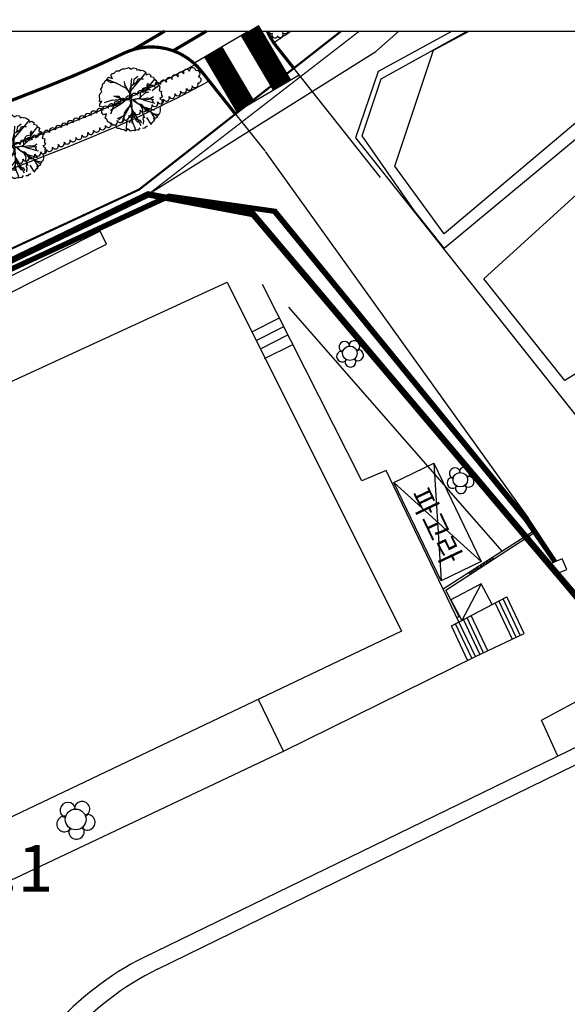
# Model space of a CAD drawing. Units: millimetres. Extents: x 34439 to 1569990, y 33828 to 815564.
# Drawn here: x 527688 to 553514, y 628123 to 674601 of the extents above; entities that cross this region are included whole.
import ezdxf

# ---------------------------------------------------------------- set-up
doc = ezdxf.new("R2010")
doc.units = ezdxf.units.MM
for name, pattern in [('HID', [10.5, 6.75, -3.75]), ('HIDDEN', [2, 1, -1]), ('PHANTOM2', [1.25, 0.625, -0.125, 0.125, -0.125, 0.125, -0.125])]:
    doc.linetypes.add(name, pattern=pattern)
for name, color, linetype in [('--00-사업지', 7, 'Continuous'), ('--11-도로', 8, 'Continuous'), ('--11-횡단보도', 8, 'Continuous'), ('0-도시계획도로선', 20, 'HIDDEN'), ('0-아현1-1', 7, 'Continuous'), ('00', 7, 'Continuous'), ('00_지형도', 9, 'Continuous'), ('00_지형도(건물)', 8, 'Continuous'), ('00_지형도(레벨1)', 7, 'Continuous'), ('1-학교결정고시선(변경)', 10, 'PHANTOM2'), ('4', 4, 'Continuous'), ('_CQ_차선-수량표', 7, 'Continuous'), ('_관목_Out', 7, 'Continuous'), ('_교목_Plant', 3, 'Continuous'), ('FF', 8, 'Continuous'), ('HH', 7, 'Continuous'), ('TEXT', 7, 'Continuous'), ('부대', 1, 'Continuous'), ('외곽선-01건축물', 11, 'Continuous')]:
    doc.layers.add(name, color=color, linetype=linetype)
doc.layers.add('메모', color=150, linetype='Continuous', plot=False)
doc.styles.add('HY울릉도M', font='txt')

# ---------------------------------------------------------------- blocks, each defined once
blk = doc.blocks.new('TL000015_0')
at = {"color": 8}
for p, q in [((-0.183, 0.455), (-0.159, 0.47)), ((-0.159, 0.47), (-0.13, 0.487)), ((-0.13, 0.487), (-0.098, 0.484)), ((-0.098, 0.484), (-0.056, 0.497)), ((-0.056, 0.497), (-0.03, 0.508)), ((-0.03, 0.508), (0.007, 0.478)), ((0.007, 0.478), (0.042, 0.5)), ((0.042, 0.5), (0.088, 0.492)), ((0.088, 0.492), (0.097, 0.464)), ((0.097, 0.464), (0.128, 0.475)), ((0.128, 0.475), (0.155, 0.461)), ((0.155, 0.461), (0.166, 0.466)), ((0.166, 0.466), (0.189, 0.459)), ((-0.403, 0.297), (-0.384, 0.313)), ((-0.384, 0.313), (-0.372, 0.334)), ((-0.197, 0.242), (-0.38, 0.321)), ((-0.372, 0.334), (-0.348, 0.352)), ((-0.348, 0.352), (-0.287, 0.332)), ((-0.315, 0.383), (-0.3, 0.411)), ((-0.287, 0.332), (-0.315, 0.383)), ((-0.3, 0.411), (-0.276, 0.413)), ((-0.276, 0.413), (-0.256, 0.423)), ((-0.256, 0.423), (-0.226, 0.452)), ((-0.226, 0.452), (-0.183, 0.455)), ((-0.004, 0.132), (0.248, 0.431)), ((0.009, 0.331), (0.001, 0.237)), ((0.045, 0.243), (0.057, 0.327)), ((0.057, 0.327), (0.11, 0.369)), ((0.094, 0.278), (0.116, 0.329)), ((0.116, 0.329), (0.198, 0.329)), ((0.189, 0.459), (0.219, 0.442)), ((0.219, 0.442), (0.225, 0.431)), ((0.225, 0.431), (0.245, 0.393)), ((0.245, 0.393), (0.278, 0.408)), ((0.278, 0.408), (0.317, 0.383)), ((0.286, 0.209), (0.376, 0.325)), ((0.317, 0.383), (0.305, 0.363)), ((0.305, 0.363), (0.355, 0.352)), ((0.355, 0.352), (0.361, 0.334)), ((0.361, 0.334), (0.408, 0.294)), ((-0.473, 0.163), (-0.451, 0.199)), ((-0.455, 0.124), (-0.473, 0.163)), ((-0.451, 0.199), (-0.437, 0.247)), ((-0.437, 0.247), (-0.418, 0.26)), ((-0.418, 0.26), (-0.403, 0.297)), ((-0.308, 0.267), (-0.387, 0.306)), ((-0.25, 0.273), (-0.308, 0.267)), ((-0.178, 0.236), (-0.25, 0.273)), ((-0.131, 0.209), (-0.178, 0.236)), ((-0.078, 0.181), (-0.131, 0.209)), ((-0.094, 0.243), (-0.101, 0.288)), ((-0.098, 0.233), (-0.054, 0.153)), ((-0.069, 0.164), (-0.094, 0.243)), ((-0.03, 0.128), (-0.069, 0.164)), ((-0.011, 0.169), (0.008, 0.22)), ((-0.006, 0.114), (-0.011, 0.169)), ((0.001, 0.237), (-0.005, 0.113)), ((0.008, 0.22), (0.045, 0.243)), ((0.029, 0.234), (0.094, 0.278)), ((0.085, 0.238), (0.097, 0.284)), ((0.152, 0.1), (0.193, 0.179)), ((0.193, 0.179), (0.251, 0.197)), ((0.221, 0.141), (0.246, 0.158)), ((0.225, 0.106), (0.286, 0.209)), ((0.246, 0.158), (0.309, 0.16)), ((0.251, 0.197), (0.302, 0.243)), ((0.26, 0.227), (0.279, 0.259)), ((0.262, 0.204), (0.26, 0.227)), ((0.336, 0.146), (0.44, 0.23)), ((0.408, 0.294), (0.385, 0.257)), ((0.385, 0.257), (0.434, 0.244)), ((0.419, 0.201), (0.423, 0.198)), ((0.434, 0.244), (0.442, 0.224)), ((0.442, 0.224), (0.459, 0.202)), ((0.459, 0.202), (0.444, 0.142)), ((-0.493, 0.043), (-0.489, 0.072)), ((-0.487, 0.013), (-0.493, 0.043)), ((-0.492, -0.03), (-0.487, 0.013)), ((-0.489, 0.072), (-0.483, 0.096)), ((-0.483, 0.096), (-0.455, 0.124)), ((-0.145, 0.005), (-0.295, -0.011)), ((-0.149, 0.012), (-0.264, 0.056)), ((-0.182, 0.048), (-0.245, 0.048)), ((-0.154, 0.012), (-0.182, 0.048)), ((-0.054, 0.153), (-0.031, 0.13)), ((0.193, -0.002), (0.137, 0.014)), ((0.138, 0.012), (0.214, 0.021)), ((0.225, 0.106), (0.147, 0.032)), ((0.152, 0.032), (0.152, 0.1)), ((0.165, 0.125), (0.221, 0.141)), ((0.193, -0.002), (0.323, 0.011)), ((0.214, 0.021), (0.258, 0.028)), ((0.225, 0.106), (0.285, 0.125)), ((0.258, 0.028), (0.356, 0.005)), ((0.29, 0.021), (0.332, 0.034)), ((0.332, 0.034), (0.356, 0.051)), ((0.332, 0.007), (0.353, -0.049)), ((0.444, 0.142), (0.483, 0.13)), ((0.452, 0.03), (0.451, 0.028)), ((0.497, 0.049), (0.457, 0.013)), ((0.457, 0.013), (0.495, -0.007)), ((0.483, 0.13), (0.48, 0.113)), ((0.48, 0.113), (0.481, 0.072)), ((0.481, 0.072), (0.497, 0.049)), ((-0.457, -0.027), (-0.492, -0.03)), ((-0.489, -0.068), (-0.457, -0.027)), ((-0.489, -0.106), (-0.489, -0.068)), ((-0.431, -0.116), (-0.489, -0.106)), ((-0.462, -0.157), (-0.431, -0.116)), ((-0.291, -0.01), (-0.416, -0.047)), ((-0.187, -0.088), (-0.322, -0.106)), ((-0.198, -0.096), (-0.317, -0.171)), ((-0.234, -0.081), (-0.307, -0.067)), ((-0.271, -0.104), (-0.3, -0.163)), ((-0.21, -0.063), (-0.271, -0.104)), ((-0.145, -0.065), (-0.21, -0.063)), ((-0.187, -0.088), (-0.198, -0.096)), ((-0.187, -0.088), (-0.099, -0.016)), ((-0.08, -0.009), (-0.145, -0.065)), ((-0.018, -0.107), (-0.123, -0.303)), ((-0.099, -0.016), (-0.087, -0.002)), ((-0.02, -0.104), (-0.066, -0.156)), ((0.011, -0.122), (0.017, -0.188)), ((0.013, -0.143), (0.082, -0.255)), ((0.014, -0.123), (0.035, -0.209)), ((0.08, -0.037), (0.11, -0.06)), ((0.154, -0.093), (0.082, -0.04)), ((0.11, -0.06), (0.163, -0.07)), ((0.144, -0.068), (0.186, -0.156)), ((0.154, -0.093), (0.178, -0.108)), ((0.163, -0.07), (0.181, -0.088)), ((0.173, -0.104), (0.367, -0.164)), ((0.178, -0.108), (0.276, -0.164)), ((0.181, -0.088), (0.212, -0.137)), ((0.193, -0.002), (0.377, -0.057)), ((0.212, -0.137), (0.244, -0.176)), ((0.486, -0.099), (0.455, -0.108)), ((0.455, -0.108), (0.462, -0.145)), ((0.462, -0.145), (0.461, -0.174)), ((0.491, -0.057), (0.482, -0.06)), ((0.482, -0.06), (0.486, -0.099)), ((0.495, -0.007), (0.486, -0.037)), ((0.486, -0.037), (0.491, -0.057)), ((-0.453, -0.206), (-0.462, -0.157)), ((-0.428, -0.24), (-0.453, -0.206)), ((-0.382, -0.22), (-0.428, -0.24)), ((-0.403, -0.291), (-0.382, -0.22)), ((-0.379, -0.312), (-0.403, -0.291)), ((-0.294, -0.16), (-0.317, -0.228)), ((-0.11, -0.253), (-0.215, -0.299)), ((-0.072, -0.208), (-0.195, -0.322)), ((-0.106, -0.214), (-0.111, -0.32)), ((-0.066, -0.156), (-0.106, -0.214)), ((0.017, -0.22), (-0.075, -0.337)), ((0.019, -0.288), (-0.001, -0.318)), ((0.017, -0.188), (0.014, -0.372)), ((0.035, -0.209), (0.019, -0.281)), ((0.019, -0.281), (0.026, -0.357)), ((0.036, -0.227), (0.079, -0.32)), ((0.072, -0.3), (0.144, -0.323)), ((0.082, -0.255), (0.158, -0.404)), ((0.186, -0.156), (0.179, -0.197)), ((0.179, -0.197), (0.216, -0.286)), ((0.198, -0.255), (0.189, -0.3)), ((0.189, -0.3), (0.2, -0.33)), ((0.244, -0.176), (0.313, -0.184)), ((0.246, -0.283), (0.313, -0.384)), ((0.276, -0.164), (0.365, -0.225)), ((0.308, -0.186), (0.384, -0.313)), ((0.353, -0.216), (0.438, -0.232)), ((0.411, -0.288), (0.359, -0.298)), ((0.359, -0.298), (0.37, -0.338)), ((0.365, -0.225), (0.419, -0.264)), ((0.416, -0.262), (0.411, -0.288)), ((0.439, -0.226), (0.416, -0.262)), ((0.453, -0.215), (0.439, -0.226)), ((0.461, -0.174), (0.453, -0.215)), ((-0.359, -0.348), (-0.379, -0.312)), ((-0.339, -0.357), (-0.359, -0.348)), ((-0.314, -0.374), (-0.339, -0.357)), ((-0.307, -0.39), (-0.314, -0.374)), ((-0.276, -0.407), (-0.307, -0.39)), ((-0.23, -0.399), (-0.276, -0.407)), ((-0.231, -0.435), (-0.23, -0.399)), ((-0.211, -0.455), (-0.231, -0.435)), ((-0.178, -0.455), (-0.211, -0.455)), ((-0.148, -0.471), (-0.178, -0.455)), ((-0.111, -0.32), (-0.141, -0.36)), ((-0.049, -0.461), (-0.08, -0.494)), ((-0.065, -0.325), (-0.072, -0.49)), ((-0.003, -0.494), (-0.049, -0.461)), ((-0.001, -0.318), (-0.023, -0.371)), ((0.026, -0.357), (0.066, -0.443)), ((0.066, -0.443), (0.066, -0.478)), ((0.079, -0.32), (0.117, -0.36)), ((0.142, -0.442), (0.117, -0.479)), ((0.144, -0.323), (0.168, -0.364)), ((0.217, -0.449), (0.186, -0.451)), ((0.2, -0.33), (0.193, -0.385)), ((0.228, -0.432), (0.217, -0.449)), ((0.247, -0.429), (0.228, -0.432)), ((0.264, -0.419), (0.247, -0.429)), ((0.336, -0.357), (0.311, -0.391)), ((0.355, -0.337), (0.336, -0.357)), ((0.37, -0.338), (0.355, -0.337)), ((-0.14, -0.471), (-0.148, -0.471)), ((-0.103, -0.476), (-0.14, -0.471)), ((-0.08, -0.494), (-0.103, -0.476)), ((0.017, -0.49), (-0.003, -0.494)), ((0.039, -0.483), (0.017, -0.49)), ((0.064, -0.488), (0.039, -0.483)), ((0.08, -0.476), (0.064, -0.488)), ((0.117, -0.479), (0.08, -0.476))]:
    blk.add_line(p, q, dxfattribs=at)
blk.add_lwpolyline([(0.056, 0.001), (0.056, -0.003), (0.069, -0.025), (0.085, -0.036), (0.079, -0.043), (0.058, -0.027), (0.041, -0.004), (0.011, -0.01), (0.011, -0.039), (0.019, -0.12), (0.004, -0.124), (0.002, -0.089), (-0.004, -0.095), (-0.012, -0.113), (-0.021, -0.104), (0, -0.063), (-0.005, -0.01), (-0.017, -0.008), (-0.052, -0.003), (-0.078, -0.002), (-0.127, -0.003), (-0.152, 0.008), (-0.145, 0.016), (-0.129, 0.006), (-0.069, 0.008), (-0.023, 0.009), (-0.013, 0.014), (-0.016, 0.077), (-0.015, 0.103), (-0.035, 0.124), (-0.029, 0.133), (-0.017, 0.116), (-0.002, 0.113), (-0.004, 0.075), (0.003, 0.02), (0.013, 0.004), (0.068, 0.012), (0.131, 0.022), (0.146, 0.037), (0.149, 0.025), (0.139, 0.018), (0.135, 0.011)], close=True, dxfattribs=at)

msp = doc.modelspace()

# ---------------------------------------------------------------- linework, layer by layer
at = {"layer": '--00-사업지', "color": 1, "linetype": 'PHANTOM2', "ltscale": 7, "const_width": 100, "flags": 128}
msp.add_lwpolyline([(480592.408, 386122.1), (480297.025, 387444.252), (499905.8, 390961.089), (505624.625, 394333.083), (500785.183, 392731.395), (495734.339, 395149.635), (489729.542, 408907.542), (485206.338, 418095.965), (480253.211, 427064.239), (456930.226, 464306.11), (451877.074, 473344.349), (447593.811, 482702.856), (438255.828, 505599.602), (411019.726, 580460.11), (409908.415, 584219.723), (409416.881, 588619.552), (409575.337, 593049.607), (410383.82, 597399.89), (411832.359, 601590.395), (413870.989, 605521.106), (416479.737, 609112.016), (419578.635, 612273.096), (427776.487, 618435.955), (484537.596, 643945.746), (533319.707, 666582.755), (542847.435, 674058.353)], dxfattribs=at)
at = {"layer": '--11-도로', "color": 8}
for points in [[(544704.615, 667149.111), (539780.055, 673360.29, -0.067921845), (539366.597, 674058.353, -0.067921845)], [(544704.615, 667149.111), (539780.055, 673360.29, -0.067921845), (539366.597, 674058.353, -0.067921845)], [(539664.802, 673515.697, 0.003871744), (540475.633, 674058.353, 0.003871744)], [(539664.802, 673515.697, 0.003871744), (540475.633, 674058.353, 0.003871744)], [(422410.47, 614401.97), (421308.714, 616936.153, -0.358204851), (422353.562, 620599.71, -0.045772615), (430310.492, 625087.748), (457271.839, 637195.214), (464593.928, 640243.225, 0.028052636), (469640.599, 642684.463), (495922.498, 657269.734, -0.023481728), (500084.671, 659439.451), (508524.212, 663346.659, -0.015106037), (511105.34, 664448.288), (529015.09, 671461.091, 0.018294636), (532604.78, 673020.419, -0.35003124), (536250.675, 672178.199), (539243.315, 668403.684)], [(422410.47, 614401.971), (421308.714, 616936.153, -0.358204851), (422353.562, 620599.71, -0.045772615), (430310.492, 625087.748), (457271.839, 637195.214), (464593.928, 640243.225, 0.028052636), (469640.599, 642684.463), (495922.498, 657269.734, -0.023481728), (500084.671, 659439.451), (508524.212, 663346.659, -0.015106037), (511105.34, 664448.288), (529015.09, 671461.091, 0.018294636), (532604.78, 673020.419, -0.35003124), (536250.675, 672178.199), (539243.315, 668403.684)], [(423491.154, 618954.753, -0.045772615), (431129.807, 623263.269), (458065.956, 635359.419), (465362.544, 638396.815, 0.028052636), (470611.082, 640935.702), (496911.401, 655531.196, -0.023589292), (500924.92, 657624.518), (509364.461, 661531.727, -0.015106037), (511834.507, 662585.947), (529744.307, 669598.769, 0.030931207), (535965.425, 672490.057)], [(423491.154, 618954.753, -0.045772615), (431129.807, 623263.269), (458065.956, 635359.419), (465362.544, 638396.815, 0.028052636), (470611.082, 640935.702), (496911.401, 655531.196, -0.023589292), (500924.92, 657624.518), (509364.461, 661531.727, -0.015106037), (511834.507, 662585.947), (529744.307, 669598.769, 0.030931207), (535965.425, 672490.057)], [(451997.944, 631538.269), (458463.014, 634441.522), (465746.852, 637473.61, 0.028052636), (471096.324, 640061.322), (497405.996, 654662.007, -0.023645632), (501345.045, 656717.052), (509784.586, 660624.26, -0.015106037), (512199.091, 661654.776), (530108.915, 668667.609, 0.031840912), (536622.5, 671709.229)], [(451997.944, 631538.269), (458463.014, 634441.522), (465746.852, 637473.61, 0.028052636), (471096.324, 640061.322), (497405.996, 654662.007, -0.023645632), (501345.045, 656717.052), (509784.586, 660624.26, -0.015106037), (512199.091, 661654.776), (530108.915, 668667.609, 0.031840912), (536622.5, 671709.229)]]:
    msp.add_lwpolyline(points, format="xyb", dxfattribs=at)
for points in [[(544704.614, 667149.111), (540615.22, 672306.924)], [(544704.614, 667149.111), (540615.22, 672306.924)], [(427776.487, 618435.955), (456157.042, 631190.85), (484537.596, 643945.746), (508928.652, 655264.25), (533319.707, 666582.755), (537861.601, 670146.393)], [(427776.487, 618435.955), (456157.042, 631190.85), (484537.596, 643945.746), (508928.652, 655264.25), (533319.707, 666582.755), (537861.601, 670146.393)], [(537861.601, 670146.393), (539243.315, 668403.684)], [(537861.601, 670146.393), (539243.315, 668403.684)]]:
    msp.add_lwpolyline(points, dxfattribs=at)
at = {"layer": '--11-횡단보도', "const_width": 1000}
for points in [[(538534.53, 674100.575), (540057.752, 671516.045)], [(538559.425, 674058.353), (540057.764, 671516.044)], [(536811.51, 673085.094), (538334.732, 670500.564)], [(536811.522, 673085.092), (538334.744, 670500.563)], [(539915.298, 671757.755), (540057.752, 671516.045)], [(538327.859, 670512.226), (538334.732, 670500.564)]]:
    msp.add_lwpolyline(points, dxfattribs=at)
at = {"layer": '--11-횡단보도'}
for points in [[(533055.964, 673193.225), (534523.871, 674058.353)], [(535901.661, 672548.864), (538462.89, 674058.353)], [(535901.673, 672548.862), (538462.904, 674058.353)], [(537820.898, 670197.73), (540865.043, 671991.832)], [(537820.91, 670197.729), (540865.055, 671991.83)]]:
    msp.add_lwpolyline(points, dxfattribs=at)
at = {"layer": '--11-횡단보도', "linetype": 'HID', "ltscale": 0.5, "flags": 128}
msp.add_lwpolyline([(534924.781, 673133.881), (536493.381, 674058.353)], dxfattribs=at)
at = {"layer": '0-도시계획도로선', "ltscale": 20, "const_width": 60}
msp.add_lwpolyline([(543705.811, 674058.353), (533746.881, 666354.552), (509313.881, 654551.552), (484513.881, 642870.552), (464511.881, 634061.552), (424425.881, 615895.552)], dxfattribs=at)
at = {"layer": '0-아현1-1', "color": 8, "linetype": 'ByBlock'}
msp.add_lwpolyline([(533983.938, 666502.971), (544486.221, 673095.82), (545561.657, 674058.353)], dxfattribs=at)
at = {"layer": '00'}
for p, q in [((549415.236, 648723.418), (549435.886, 648844.16)), ((549435.886, 648844.16), (549561.929, 648820.91)), ((549561.929, 648820.91), (549582.58, 648941.652)), ((549582.58, 648941.652), (549705.991, 648921.018)), ((549705.991, 648921.018), (549731.912, 649033.904)), ((549731.912, 649033.904), (549857.964, 649008.03)), ((549857.964, 649008.03), (549870.762, 649120.879)), ((549870.762, 649120.879), (550004.666, 649102.898)), ((550004.666, 649102.898), (550014.847, 649213.116)), ((548867.392, 648485.728), (548982.991, 648444.084)), ((548982.991, 648444.084), (548993.143, 648564.796)), ((548993.143, 648564.796), (549121.833, 648533.682)), ((549121.833, 648533.682), (549139.836, 648662.287)), ((549139.836, 648662.287), (549263.27, 648633.782)), ((549263.27, 648633.782), (549283.943, 648746.653)), ((549283.943, 648746.653), (549415.236, 648723.418))]:
    msp.add_line(p, q, dxfattribs=at)
for centre, radius in [((543260.391, 658853.775), 342.744), ((548469.458, 652886.353), 342.744), ((530327.044, 636849.367), 489.634)]:
    msp.add_circle(centre, radius, dxfattribs=at)
for centre, radius, start, end in [((543005.072, 659156.191), 258.485, 8.9758626, 251.3706791), ((543469.107, 659190.05), 258.485, 296.9758622, 179.3706795), ((542893.879, 658704.404), 258.485, 80.9758619, 323.3706803), ((543289.193, 658459.043), 258.485, 152.975863, 35.3706787), ((543644.704, 658759.189), 258.485, 224.9758608, 107.3706804), ((548678.175, 653222.627), 258.485, 296.9758622, 179.3706795), ((548214.139, 653188.768), 258.485, 8.9758626, 251.3706791), ((548853.771, 652791.766), 258.485, 224.9758608, 107.3706804), ((548102.946, 652736.981), 258.485, 80.9758619, 323.3706803), ((548498.261, 652491.62), 258.485, 152.975863, 35.3706787), ((530625.21, 637329.759), 369.264, 296.9758622, 179.3706795), ((529962.302, 637281.389), 369.264, 8.9758626, 251.3706791), ((529803.455, 636635.979), 369.264, 80.9758619, 323.3706803), ((530876.063, 636714.244), 369.264, 224.9758608, 107.3706804), ((530368.19, 636285.464), 369.264, 152.975863, 35.3706787)]:
    msp.add_arc(centre, radius, start, end, dxfattribs=at)
at = {"layer": '00_지형도', "flags": 128}
for points in [[(548083.164, 674058.353), (544590.881, 672155.552), (543530.881, 669025.552), (557910.881, 650875.552), (578600.881, 626835.552), (598080.881, 604075.552), (598690.881, 603315.552), (599320.881, 603815.552), (606700.881, 594965.552), (609130.881, 591825.552), (616320.881, 583695.552), (617320.881, 583275.552), (617380.881, 583685.552), (622060.881, 583575.552), (631090.881, 593505.552), (642821.881, 607756.552), (640310.881, 610075.552), (614760.881, 632805.552), (611000.881, 636285.552), (598470.881, 647675.552), (585620.881, 660505.552), (572265.927, 674058.353)], [(544730.881, 671815.552), (548785.343, 674058.353)], [(547710.881, 663815.552), (546290.881, 665595.552), (543840.881, 669115.552), (544730.881, 671815.552)], [(547710.881, 663815.552), (557596.881, 672022.552)]]:
    msp.add_lwpolyline(points, dxfattribs=at)
at = {"layer": '00_지형도(건물)'}
msp.add_lwpolyline([(554358.994, 674058.353), (555830.881, 672105.552), (554600.881, 671195.552), (555010.881, 670665.552), (547700.881, 664495.552), (545380.881, 667685.552), (547200.881, 673165.552), (548889.965, 674058.353)], dxfattribs=at)
msp.add_lwpolyline([(556000.881, 656335.552), (555160.881, 656395.552), (553930.881, 657905.552), (553390.881, 657565.552), (549570.881, 662365.552), (557910.881, 669945.552), (563150.881, 663525.552), (559500.881, 660365.552), (559860.881, 659895.552)], close=True, dxfattribs=at)
at = {"layer": '1-학교결정고시선(변경)', "ltscale": 10, "const_width": 300}
msp.add_lwpolyline([(587906.881, 607170.552), (546987.881, 655600.552), (538690.881, 665424.552), (533746.881, 666354.552), (509313.881, 654551.552), (484530.881, 642877.552), (484513.881, 642870.552), (464511.881, 634061.552), (424426.881, 615896.552)], dxfattribs=at)
at = {"layer": '4', "flags": 128}
msp.add_lwpolyline([(537467.854, 662204.468), (545691.427, 645732.025), (501492.301, 624669.363), (499929.253, 602745.513), (494409.129, 600560.442), (494409.129, 600560.442), (489468.651, 603902.209), (476336.54, 598079.923), (460801.184, 608783.306), (462470.128, 627672.42)], close=True, dxfattribs=at)
at = {"layer": '_CQ_차선-수량표', "color": 30, "const_width": 150, "flags": 128}
for points in [[(540615.232, 672306.923), (539780.067, 673360.289, -0.067921941), (539366.609, 674058.353, -0.067921941)], [(422410.478, 614401.977), (421308.725, 616936.154, -0.358204851), (422353.572, 620599.712, -0.045772615), (430310.503, 625087.75), (457271.85, 637195.215), (464593.939, 640243.226, 0.028052636), (469640.61, 642684.463), (495922.509, 657269.734, -0.023481728), (500084.682, 659439.451), (508524.223, 663346.659, -0.015106037), (511105.352, 664448.287), (529015.101, 671461.09, 0.018294636), (532604.791, 673020.418, -0.35003124), (536250.686, 672178.198), (537861.612, 670146.392)]]:
    msp.add_lwpolyline(points, format="xyb", dxfattribs=at)
at = {"layer": '_관목_Out', "color": 8}
for points in [[(539413.812, 674058.353, 0.392449594), (539590.784, 673956.792), (539590.784, 673956.792, 1), (539856.313, 673817.17, 1), (539843.404, 673823.959, 1), (540084.792, 674002.092, 0.642859115), (540351.855, 674058.353, 0.642859115)], [(527560.907, 667910.8, 1), (527838.678, 668024.129, 1), (528116.449, 668137.457, 1), (528394.22, 668250.785, 1), (528671.99, 668364.113, 1), (528949.761, 668477.442, 1), (529227.532, 668590.77, 1), (529505.303, 668704.098, 1), (529783.074, 668817.426, 1), (530060.845, 668930.755, 1), (530338.616, 669044.083, 1), (530616.387, 669157.411, 1), (530894.158, 669270.739, 1), (531171.929, 669384.068, 1), (531449.7, 669497.396, 1), (531727.471, 669610.724, 1), (532005.242, 669724.052, 1), (532283.013, 669837.381, 1), (532560.784, 669950.709, 1), (532560.784, 669950.709, 1), (532832.309, 670078.279, 1), (533103.834, 670205.85, 1), (533375.358, 670333.421, 1), (533646.883, 670460.991, 1), (533918.408, 670588.562, 1), (534189.933, 670716.132, 1), (534461.458, 670843.703, 1), (534732.983, 670971.274, 1), (535004.508, 671098.844, 1), (535276.032, 671226.415, 1), (535547.557, 671353.985, 1), (535819.082, 671481.556, 1), (536090.607, 671609.126, 1), (536090.607, 671609.126, 1), (536100.024, 671908.979, 1), (536100.024, 671908.979, 1), (535989.733, 672187.97, 1), (535989.733, 672187.97, 1), (535689.899, 672178, 1), (535689.899, 672178, 1), (535422.005, 672042.971, 1), (535154.111, 671907.942, 1), (535154.111, 671907.942, 1), (534881.132, 671783.513, 1), (534608.153, 671659.085, 1), (534335.173, 671534.657, 1), (534062.194, 671410.229, 1), (533789.215, 671285.801, 1), (533516.236, 671161.373, 1), (533243.257, 671036.944, 1), (532970.278, 670912.516, 1), (532697.298, 670788.088, 1), (532424.319, 670663.66, 1), (532151.34, 670539.232, 1), (532151.34, 670539.232, 1), (531873.996, 670424.862, 1), (531596.653, 670310.492, 1), (531319.309, 670196.122, 1), (531041.965, 670081.752, 1), (530764.622, 669967.382, 1), (530487.278, 669853.012, 1), (530209.934, 669738.642, 1), (529932.591, 669624.272, 1), (529655.247, 669509.902, 1), (529377.903, 669395.532, 1), (529100.56, 669281.162, 1), (528823.216, 669166.792, 1), (528545.872, 669052.422, 1), (528268.529, 668938.052, 1), (527991.185, 668823.682, 1), (527713.841, 668709.312, 1), (527436.498, 668594.942, 1)]]:
    msp.add_lwpolyline(points, format="xyb", dxfattribs=at)
at = {"layer": 'FF', "flags": 128}
for points in [[(539266.478, 668374.47), (551680.881, 651055.552)], [(553025.781, 649047.466), (551680.881, 651055.552), (539780.881, 665645.552), (534710.881, 666365.552), (514740.881, 657135.552), (504560.881, 652285.552), (502510.881, 651335.552), (481550.881, 641595.552), (473350.881, 637875.552), (446550.881, 625825.552), (429351.656, 618350.803)], [(552856.224, 648976.041), (551508.892, 650949.989), (539675.328, 665458.535), (534741.206, 666159.239), (514825.849, 656954.495), (504645.94, 652104.538), (502595.069, 651154.134), (481634.338, 641413.794), (473433.203, 637693.28), (446632.897, 625643.142), (429488.347, 618190.216)]]:
    msp.add_lwpolyline(points, dxfattribs=at)
at = {"layer": 'HH', "color": 8}
for p, q in [((543824.68, 652826.295), (539138.953, 662098.863)), ((540372.254, 661027.236), (550424.545, 649517.926)), ((538636.988, 659862.603), (539935.026, 660523.517)), ((538842.563, 659450.822), (540142.598, 660112.753)), ((539039.119, 659057.105), (540341.065, 659720.008)), ((539240.861, 658603.556), (540567.712, 659271.496)), ((547218.265, 653667.862), (547570.099, 648115.15)), ((544967.702, 653316.392), (543824.68, 652826.295)), ((549189.758, 644540.098), (544967.702, 653316.392)), ((545334.577, 652761.566), (549453.787, 649021.445)), ((547784.005, 647669.986), (551914.454, 650355.809)), ((550424.545, 649517.926), (551862.239, 650432.308)), ((550424.587, 649503.359), (547661.081, 647718.345)), ((549452.768, 647968.235), (548542.296, 646244.134)), ((548410.232, 646430.333), (547784.005, 647669.986)), ((548050.481, 645985.561), (550665.03, 647360.166)), ((550914.979, 645379.785), (550118.636, 647072.898)), ((551097.556, 645452.072), (550292.274, 647164.189)), ((551295.379, 645547.778), (550486.968, 647266.549)), ((551477.143, 645633.524), (550665.03, 647360.166)), ((549007.181, 644467.811), (548245.174, 646087.921)), ((548302.807, 646383.784), (548410.232, 646430.333)), ((549385.093, 644647.32), (548615.854, 646282.807)), ((549567.67, 644719.607), (548789.492, 646374.098)), ((549765.493, 644815.313), (548984.186, 646476.458)), ((548809.358, 644372.104), (548050.481, 645985.561)), ((549189.758, 644540.098), (551477.143, 645633.524)), ((540125.564, 640078.592), (549189.758, 644540.098)), ((552290.757, 641538.827), (555811.032, 643428.565)), ((540125.564, 640078.592), (538944.647, 642516.912)), ((553071.26, 639841.285), (552290.757, 641538.827)), ((534182.963, 629785.863), (556692.222, 640797.221)), ((508013.658, 624870.478), (540125.564, 640078.592))]:
    msp.add_line(p, q, dxfattribs=at)
at = {"layer": 'HH', "color": 8, "linetype": 'HIDDEN', "const_width": 200, "flags": 128}
msp.add_lwpolyline([(552942.694, 648991.819), (551600.413, 650995.994), (539728.105, 665552.043), (534726.044, 666262.395), (514783.365, 657045.023), (504603.411, 652195.045), (502552.975, 651244.843), (481592.609, 641504.673), (473392.042, 637784.416), (446591.316, 625734.089), (429391.514, 618259.09)], dxfattribs=at)
at = {"layer": 'HH', "color": 8, "flags": 128}
msp.add_lwpolyline([(517543.676, 656810.526), (531787.356, 664002.571), (531477.841, 664615.558), (517114.633, 657378.962)], dxfattribs=at)
at = {"layer": 'HH', "color": 8}
for points in [[(545334.577, 652761.566), (547218.265, 653667.862), (549453.787, 649021.445), (547570.099, 648115.15)], [(552770.287, 648939.84), (552982.73, 648435.521), (553487.304, 648648.071), (553274.861, 649152.391)], [(552770.287, 648939.84), (552982.73, 648435.521), (553487.304, 648648.071), (553274.861, 649152.391)], [(548029.311, 647219.849), (548542.296, 646244.134), (549965.753, 646992.519), (549452.768, 647968.235)]]:
    msp.add_lwpolyline(points, close=True, dxfattribs=at)
at = {"layer": 'HH', "color": 8, "flags": 128}
msp.add_lwpolyline([(556400.72, 641461.798), (533535.009, 630332.616, 0.09532238), (529269.139, 627045.821, 0.06975913), (528584.192, 623924.191)], format="xyb", dxfattribs=at)
at = {"layer": 'HH', "color": 8}
msp.add_arc((540591.91, 617056.116), 14252.054, 116.7235273, 138.3717559, dxfattribs=at)
at = {"layer": '메모', "linetype": 'ByBlock'}
msp.add_lwpolyline([(340056.22, 674058.353), (742894.054, 674058.353), (742894.054, 385737.941), (340056.22, 385737.941)], close=True, dxfattribs=at)
at = {"layer": '부대', "color": 8, "linetype": 'Continuous', "const_width": 150}
msp.add_lwpolyline([(533055.976, 673193.224), (534523.885, 674058.353)], dxfattribs=at)
at = {"layer": '부대', "color": 8, "linetype": 'HIDDEN', "ltscale": 0.5, "const_width": 150}
msp.add_lwpolyline([(534924.792, 673133.88), (536493.394, 674058.353)], dxfattribs=at)
at = {"layer": '외곽선-01건축물', "flags": 128}
msp.add_lwpolyline([(501492.301, 624669.363), (499929.253, 602745.513), (494409.129, 600560.442), (489468.651, 603902.209), (476336.54, 598079.923), (460801.184, 608783.306), (462470.128, 627672.42), (537467.854, 662204.468), (545691.427, 645732.025)], close=True, dxfattribs=at)

# ---------------------------------------------------------------- block references
at = {"layer": '_교목_Plant', "xscale": 2999.999999999998, "yscale": 2999.999999999998, "zscale": 2999.999999999998, "rotation": 0.01997606831133374}
for p in [(532926.46, 670824.816), (527421.579, 668579.477)]:
    msp.add_blockref('TL000015_0', p, dxfattribs=at)

# ---------------------------------------------------------------- texts
at = {"layer": '00_지형도(레벨1)', "style": 'HY울릉도M'}
msp.add_text('52.1', height=2200, dxfattribs=at).set_placement((523431.641, 633441.518))
at = {"layer": 'TEXT', "color": 7, "style": 'HY울릉도M'}
msp.add_text('파고라', height=1000, rotation=295.3599328, dxfattribs=at).set_placement((546050.235, 652186.099))

doc.saveas('drawing.dxf')
